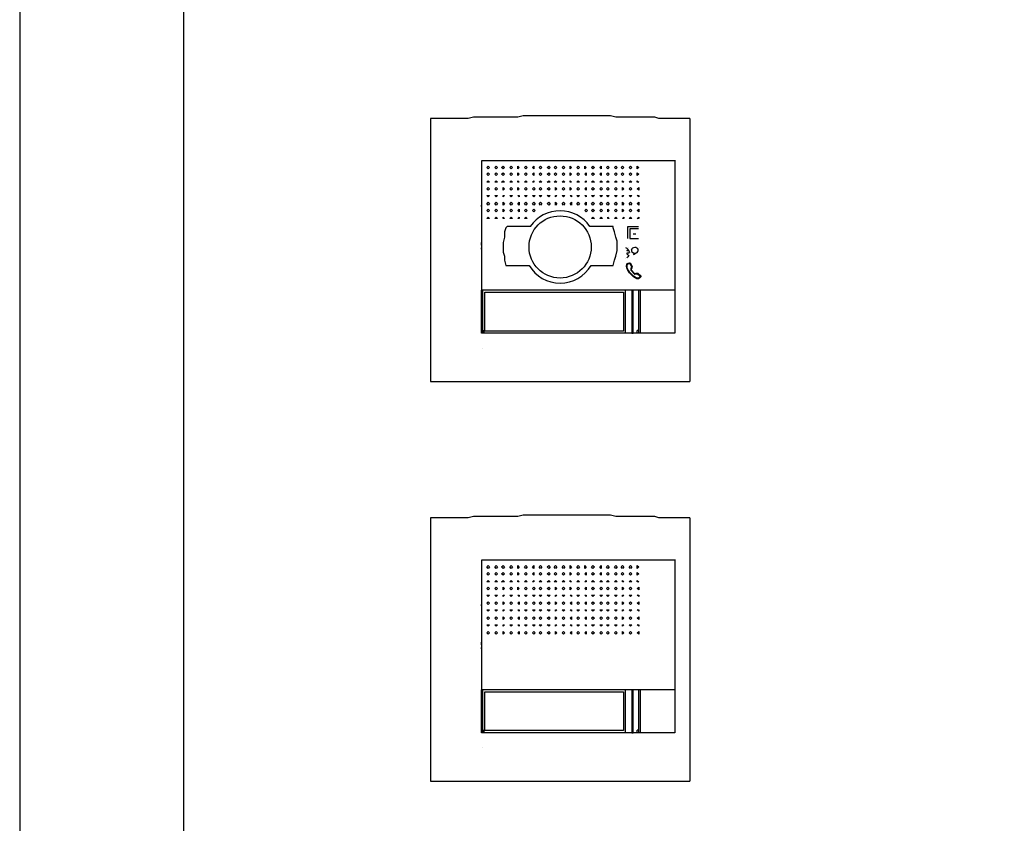
# Model space of a CAD drawing. Units: millimetres. Extents: x 345 to 17434, y 98 to 19553.
# Drawn here: x 356 to 357, y 127 to 127 of the extents above; entities that cross this region are included whole.
import ezdxf

# ---------------------------------------------------------------- set-up
doc = ezdxf.new("R2010")
doc.units = ezdxf.units.MM
doc.layers.add('BT-2 hilos', color=152, linetype='Continuous')
doc.layers.add('BT-Gabinetes', color=5, linetype='Continuous')

# ---------------------------------------------------------------- blocks, each defined once
blk = doc.blocks.new('Frente de calle Video Casa')
at = {"layer": 'BT-2 hilos', "linetype": 'Continuous'}
blk.add_hatch(color=256, dxfattribs=at).paths.add_polyline_path([(0.33, 0.0792), (0.3322, 0.0792), (0.3322, 0.1496), (0.33, 0.1496)])
for points in [[(0.4246, 0.4312), (0.4224, 0.4312), (0.418, 0.4312), (0.4114, 0.4312), (0.4026, 0.4312), (0.3916, 0.4312), (0.3872, 0.4312), (0.3806, 0.4312), (0.374, 0.4312), (0.3674, 0.4334), (0.3586, 0.4334), (0.352, 0.4334), (0.3432, 0.4334), (0.3366, 0.4334), (0.3278, 0.4334), (0.3212, 0.4334), (0.3124, 0.4334), (0.3036, 0.4334), (0.2948, 0.4356), (0.286, 0.4356), (0.2794, 0.4356), (0.2706, 0.4356), (0.2618, 0.4356), (0.2552, 0.4356), (0.2464, 0.4356), (0.2398, 0.4356), (0.231, 0.4356), (0.2244, 0.4356), (0.2178, 0.4356), (0.2112, 0.4356), (0.2046, 0.4356), (0.1958, 0.4356), (0.187, 0.4356), (0.1804, 0.4356), (0.1716, 0.4356), (0.1628, 0.4356), (0.1518, 0.4356), (0.143, 0.4334), (0.1342, 0.4334), (0.1254, 0.4334), (0.1144, 0.4334), (0.1056, 0.4334), (0.0968, 0.4334), (0.088, 0.4334), (0.0792, 0.4334), (0.0704, 0.4334), (0.0616, 0.4312), (0.0528, 0.4312), (0.0462, 0.4312), (0.0374, 0.4312), (0.0308, 0.4312), (0.0242, 0.4312), (0.0198, 0.4312), (0.0154, 0.4312), (0.0066, 0.4312), (0, 0.4312), (0, 0.4312)], [(0, 0.4312), (0, 0)], [(0.4246, 0.4312), (0.4246, 0)], [(0.0836, 0.3619), (0.0836, 0.1507)], [(0.4004, 0.3619), (0.0836, 0.3619)], [(0.0836, 0.3608), (0.0836, 0.0792)], [(0.4004, 0.363), (0.4004, 0.0792)], [(0.4004, 0.3619), (0.4004, 0.1507)], [(0.0968, 0.3509), (0.0946, 0.3487), (0.0924, 0.3509), (0.0946, 0.3531), (0.0968, 0.3509)], [(0.0968, 0.3399), (0.0946, 0.3377), (0.0924, 0.3399), (0.0946, 0.3421), (0.0968, 0.3399)], [(0.11, 0.3509), (0.1078, 0.3487), (0.1056, 0.3509), (0.1078, 0.3531), (0.11, 0.3509)], [(0.11, 0.3399), (0.1078, 0.3377), (0.1056, 0.3399), (0.1078, 0.3421), (0.11, 0.3399)], [(0.121, 0.3509), (0.1188, 0.3487), (0.1166, 0.3509), (0.1188, 0.3531), (0.121, 0.3509)], [(0.121, 0.3399), (0.1188, 0.3377), (0.1166, 0.3399), (0.1188, 0.3421), (0.121, 0.3399)], [(0.1342, 0.3509), (0.132, 0.3487), (0.1298, 0.3509), (0.132, 0.3531), (0.1342, 0.3509)], [(0.1342, 0.3399), (0.132, 0.3377), (0.1298, 0.3399), (0.132, 0.3421), (0.1342, 0.3399)], [(0.1452, 0.3509), (0.143, 0.3487), (0.143, 0.3509), (0.143, 0.3531), (0.1452, 0.3509)], [(0.1452, 0.3399), (0.143, 0.3377), (0.143, 0.3399), (0.143, 0.3421), (0.1452, 0.3399)], [(0.1584, 0.3509), (0.1562, 0.3487), (0.154, 0.3509), (0.1562, 0.3531), (0.1584, 0.3509)], [(0.1584, 0.3399), (0.1562, 0.3377), (0.154, 0.3399), (0.1562, 0.3421), (0.1584, 0.3399)], [(0.1694, 0.3509), (0.1694, 0.3487), (0.1672, 0.3509), (0.1694, 0.3531), (0.1694, 0.3509)], [(0.1694, 0.3399), (0.1694, 0.3377), (0.1672, 0.3399), (0.1694, 0.3421), (0.1694, 0.3399)], [(0.1826, 0.3509), (0.1804, 0.3487), (0.1782, 0.3509), (0.1804, 0.3531), (0.1826, 0.3509)], [(0.1826, 0.3399), (0.1804, 0.3377), (0.1782, 0.3399), (0.1804, 0.3421), (0.1826, 0.3399)], [(0.1958, 0.3509), (0.1936, 0.3487), (0.1914, 0.3509), (0.1936, 0.3531), (0.1958, 0.3509)], [(0.1958, 0.3399), (0.1936, 0.3377), (0.1914, 0.3399), (0.1936, 0.3421), (0.1958, 0.3399)], [(0.2068, 0.3509), (0.2046, 0.3487), (0.2024, 0.3509), (0.2046, 0.3531), (0.2068, 0.3509)], [(0.2068, 0.3399), (0.2046, 0.3377), (0.2024, 0.3399), (0.2046, 0.3421), (0.2068, 0.3399)], [(0.22, 0.3509), (0.2178, 0.3487), (0.2156, 0.3509), (0.2178, 0.3531), (0.22, 0.3509)], [(0.22, 0.3399), (0.2178, 0.3377), (0.2156, 0.3399), (0.2178, 0.3421), (0.22, 0.3399)], [(0.231, 0.3509), (0.2288, 0.3487), (0.2288, 0.3509), (0.2288, 0.3531), (0.231, 0.3509)], [(0.231, 0.3399), (0.2288, 0.3377), (0.2288, 0.3399), (0.2288, 0.3421), (0.231, 0.3399)], [(0.2442, 0.3509), (0.242, 0.3487), (0.2398, 0.3509), (0.242, 0.3531), (0.2442, 0.3509)], [(0.2442, 0.3399), (0.242, 0.3377), (0.2398, 0.3399), (0.242, 0.3421), (0.2442, 0.3399)], [(0.2552, 0.3509), (0.253, 0.3487), (0.253, 0.3509), (0.253, 0.3531), (0.2552, 0.3509)], [(0.2552, 0.3399), (0.2552, 0.3377), (0.253, 0.3399), (0.2552, 0.3421), (0.2552, 0.3399)], [(0.2684, 0.3509), (0.2662, 0.3487), (0.264, 0.3509), (0.2662, 0.3531), (0.2684, 0.3509)], [(0.2684, 0.3399), (0.2662, 0.3377), (0.264, 0.3399), (0.2662, 0.3421), (0.2684, 0.3399)], [(0.2794, 0.3509), (0.2794, 0.3487), (0.2772, 0.3509), (0.2794, 0.3531), (0.2794, 0.3509)], [(0.2794, 0.3399), (0.2794, 0.3377), (0.2772, 0.3399), (0.2794, 0.3421), (0.2794, 0.3399)], [(0.2926, 0.3509), (0.2904, 0.3487), (0.2882, 0.3509), (0.2904, 0.3531), (0.2926, 0.3509)], [(0.2926, 0.3399), (0.2904, 0.3377), (0.2882, 0.3399), (0.2904, 0.3421), (0.2926, 0.3399)], [(0.3058, 0.3509), (0.3036, 0.3487), (0.3014, 0.3509), (0.3036, 0.3531), (0.3058, 0.3509)], [(0.3058, 0.3399), (0.3036, 0.3377), (0.3014, 0.3399), (0.3036, 0.3421), (0.3058, 0.3399)], [(0.3168, 0.3509), (0.3146, 0.3487), (0.3124, 0.3509), (0.3146, 0.3531), (0.3168, 0.3509)], [(0.3168, 0.3399), (0.3146, 0.3377), (0.3124, 0.3399), (0.3146, 0.3421), (0.3168, 0.3399)], [(0.33, 0.3509), (0.3278, 0.3487), (0.3256, 0.3509), (0.3278, 0.3531), (0.33, 0.3509)], [(0.33, 0.3399), (0.3278, 0.3377), (0.3256, 0.3399), (0.3278, 0.3421), (0.33, 0.3399)], [(0.341, 0.3509), (0.3388, 0.3487), (0.3388, 0.3509), (0.3388, 0.3531), (0.341, 0.3509)], [(0.341, 0.3399), (0.3388, 0.3377), (0.3388, 0.3399), (0.3388, 0.3421), (0.341, 0.3399)], [(0.0968, 0.3267), (0.0946, 0.3267), (0.0924, 0.3267), (0.0946, 0.3289), (0.0968, 0.3267)], [(0.11, 0.3267), (0.1078, 0.3267), (0.1056, 0.3267), (0.1078, 0.3289), (0.11, 0.3267)], [(0.121, 0.3267), (0.1188, 0.3267), (0.1166, 0.3267), (0.1188, 0.3289), (0.121, 0.3267)], [(0.1342, 0.3267), (0.132, 0.3267), (0.1298, 0.3267), (0.132, 0.3289), (0.1342, 0.3267)], [(0.1452, 0.3267), (0.143, 0.3267), (0.143, 0.3267), (0.143, 0.3289), (0.1452, 0.3267)], [(0.1584, 0.3267), (0.1562, 0.3267), (0.154, 0.3267), (0.1562, 0.3289), (0.1584, 0.3267)], [(0.1694, 0.3267), (0.1694, 0.3267), (0.1672, 0.3267), (0.1694, 0.3289), (0.1694, 0.3267)], [(0.1826, 0.3267), (0.1804, 0.3267), (0.1782, 0.3267), (0.1804, 0.3289), (0.1826, 0.3267)], [(0.1958, 0.3267), (0.1936, 0.3267), (0.1914, 0.3267), (0.1936, 0.3289), (0.1958, 0.3267)], [(0.2068, 0.3267), (0.2046, 0.3267), (0.2024, 0.3267), (0.2046, 0.3289), (0.2068, 0.3267)], [(0.22, 0.3267), (0.2178, 0.3267), (0.2156, 0.3267), (0.2178, 0.3289), (0.22, 0.3267)], [(0.231, 0.3267), (0.2288, 0.3267), (0.2288, 0.3267), (0.2288, 0.3289), (0.231, 0.3267)], [(0.2442, 0.3267), (0.242, 0.3267), (0.2398, 0.3267), (0.242, 0.3289), (0.2442, 0.3267)], [(0.2552, 0.3267), (0.2552, 0.3267), (0.253, 0.3267), (0.2552, 0.3289), (0.2552, 0.3267)], [(0.2684, 0.3267), (0.2662, 0.3267), (0.264, 0.3267), (0.2662, 0.3289), (0.2684, 0.3267)], [(0.2816, 0.3267), (0.2794, 0.3267), (0.2772, 0.3267), (0.2794, 0.3289), (0.2816, 0.3267)], [(0.2926, 0.3267), (0.2904, 0.3267), (0.2882, 0.3267), (0.2904, 0.3289), (0.2926, 0.3267)], [(0.3058, 0.3267), (0.3036, 0.3267), (0.3014, 0.3267), (0.3036, 0.3289), (0.3058, 0.3267)], [(0.3168, 0.3267), (0.3146, 0.3267), (0.3146, 0.3267), (0.3146, 0.3289), (0.3168, 0.3267)], [(0.33, 0.3267), (0.3278, 0.3267), (0.3256, 0.3267), (0.3278, 0.3289), (0.33, 0.3267)], [(0.341, 0.3267), (0.3388, 0.3267), (0.3388, 0.3267), (0.3388, 0.3289), (0.341, 0.3267)], [(0.0968, 0.3157), (0.0946, 0.3135), (0.0924, 0.3157), (0.0946, 0.3179), (0.0968, 0.3157)], [(0.11, 0.3157), (0.1078, 0.3135), (0.1056, 0.3157), (0.1078, 0.3179), (0.11, 0.3157)], [(0.121, 0.3157), (0.1188, 0.3135), (0.1188, 0.3157), (0.1188, 0.3179), (0.121, 0.3157)], [(0.1342, 0.3157), (0.132, 0.3135), (0.1298, 0.3157), (0.132, 0.3179), (0.1342, 0.3157)], [(0.1452, 0.3157), (0.143, 0.3135), (0.143, 0.3157), (0.143, 0.3179), (0.1452, 0.3157)], [(0.1584, 0.3157), (0.1562, 0.3135), (0.154, 0.3157), (0.1562, 0.3179), (0.1584, 0.3157)], [(0.1716, 0.3157), (0.1694, 0.3135), (0.1672, 0.3157), (0.1694, 0.3179), (0.1716, 0.3157)], [(0.1826, 0.3157), (0.1804, 0.3135), (0.1782, 0.3157), (0.1804, 0.3179), (0.1826, 0.3157)], [(0.1958, 0.3157), (0.1936, 0.3135), (0.1914, 0.3157), (0.1936, 0.3179), (0.1958, 0.3157)], [(0.2068, 0.3157), (0.2046, 0.3135), (0.2046, 0.3157), (0.2046, 0.3179), (0.2068, 0.3157)], [(0.22, 0.3157), (0.2178, 0.3135), (0.2156, 0.3157), (0.2178, 0.3179), (0.22, 0.3157)], [(0.231, 0.3157), (0.2288, 0.3135), (0.2288, 0.3157), (0.2288, 0.3179), (0.231, 0.3157)], [(0.2442, 0.3157), (0.242, 0.3135), (0.2398, 0.3157), (0.242, 0.3179), (0.2442, 0.3157)], [(0.2552, 0.3157), (0.2552, 0.3135), (0.253, 0.3157), (0.2552, 0.3179), (0.2552, 0.3157)], [(0.2684, 0.3157), (0.2662, 0.3135), (0.264, 0.3157), (0.2662, 0.3179), (0.2684, 0.3157)], [(0.2816, 0.3157), (0.2794, 0.3135), (0.2772, 0.3157), (0.2794, 0.3179), (0.2816, 0.3157)], [(0.2926, 0.3157), (0.2904, 0.3135), (0.2882, 0.3157), (0.2904, 0.3179), (0.2926, 0.3157)], [(0.3058, 0.3157), (0.3036, 0.3135), (0.3014, 0.3157), (0.3036, 0.3179), (0.3058, 0.3157)], [(0.3168, 0.3157), (0.3146, 0.3135), (0.3146, 0.3157), (0.3146, 0.3179), (0.3168, 0.3157)], [(0.33, 0.3157), (0.3278, 0.3135), (0.3256, 0.3157), (0.3278, 0.3179), (0.33, 0.3157)], [(0.341, 0.3157), (0.341, 0.3135), (0.3388, 0.3157), (0.341, 0.3179), (0.341, 0.3157)], [(0.0968, 0.3047), (0.0946, 0.3025), (0.0924, 0.3047), (0.0946, 0.3047), (0.0968, 0.3047)], [(0.0968, 0.2915), (0.0946, 0.2893), (0.0924, 0.2915), (0.0946, 0.2937), (0.0968, 0.2915)], [(0.11, 0.3047), (0.1078, 0.3025), (0.1056, 0.3047), (0.1078, 0.3047), (0.11, 0.3047)], [(0.11, 0.2915), (0.1078, 0.2893), (0.1056, 0.2915), (0.1078, 0.2937), (0.11, 0.2915)], [(0.121, 0.3047), (0.1188, 0.3025), (0.1188, 0.3047), (0.1188, 0.3047), (0.121, 0.3047)], [(0.121, 0.2915), (0.1188, 0.2893), (0.1188, 0.2915), (0.1188, 0.2937), (0.121, 0.2915)], [(0.1342, 0.3047), (0.132, 0.3025), (0.1298, 0.3047), (0.132, 0.3047), (0.1342, 0.3047)], [(0.1342, 0.2915), (0.132, 0.2893), (0.1298, 0.2915), (0.132, 0.2937), (0.1342, 0.2915)], [(0.1452, 0.3047), (0.1452, 0.3025), (0.143, 0.3047), (0.1452, 0.3047), (0.1452, 0.3047)], [(0.1452, 0.2915), (0.1452, 0.2893), (0.143, 0.2915), (0.1452, 0.2937), (0.1452, 0.2915)], [(0.1584, 0.3047), (0.1562, 0.3025), (0.154, 0.3047), (0.1562, 0.3047), (0.1584, 0.3047)], [(0.1584, 0.2915), (0.1562, 0.2893), (0.154, 0.2915), (0.1562, 0.2937), (0.1584, 0.2915)], [(0.1716, 0.3047), (0.1694, 0.3025), (0.1672, 0.3047), (0.1694, 0.3047), (0.1716, 0.3047)], [(0.1716, 0.2915), (0.1694, 0.2893), (0.1672, 0.2915), (0.1694, 0.2937), (0.1716, 0.2915)], [(0.1826, 0.3047), (0.1804, 0.3025), (0.1782, 0.3047), (0.1804, 0.3047), (0.1826, 0.3047)], [(0.1826, 0.2915), (0.1804, 0.2893), (0.1782, 0.2915), (0.1804, 0.2937), (0.1826, 0.2915)], [(0.1958, 0.3047), (0.1936, 0.3025), (0.1914, 0.3047), (0.1936, 0.3047), (0.1958, 0.3047)], [(0.1958, 0.2915), (0.1936, 0.2893), (0.1914, 0.2915), (0.1936, 0.2937), (0.1958, 0.2915)], [(0.2068, 0.3047), (0.2046, 0.3025), (0.2046, 0.3047), (0.2046, 0.3047), (0.2068, 0.3047)], [(0.2068, 0.2915), (0.2046, 0.2893), (0.2046, 0.2915), (0.2046, 0.2937), (0.2068, 0.2915)], [(0.22, 0.3047), (0.2178, 0.3025), (0.2156, 0.3047), (0.2178, 0.3047), (0.22, 0.3047)], [(0.22, 0.2915), (0.2178, 0.2893), (0.2156, 0.2915), (0.2178, 0.2937), (0.22, 0.2915)], [(0.231, 0.3047), (0.231, 0.3025), (0.2288, 0.3047), (0.231, 0.3047), (0.231, 0.3047)], [(0.231, 0.2915), (0.231, 0.2893), (0.2288, 0.2915), (0.231, 0.2937), (0.231, 0.2915)], [(0.2442, 0.3047), (0.242, 0.3025), (0.2398, 0.3047), (0.242, 0.3047), (0.2442, 0.3047)], [(0.2442, 0.2915), (0.242, 0.2893), (0.2398, 0.2915), (0.242, 0.2937), (0.2442, 0.2915)], [(0.2552, 0.3047), (0.2552, 0.3025), (0.253, 0.3047), (0.2552, 0.3047), (0.2552, 0.3047)], [(0.2552, 0.2915), (0.2552, 0.2893), (0.253, 0.2915), (0.2552, 0.2937), (0.2552, 0.2915)], [(0.2684, 0.3047), (0.2662, 0.3025), (0.264, 0.3047), (0.2662, 0.3047), (0.2684, 0.3047)], [(0.2684, 0.2915), (0.2662, 0.2893), (0.264, 0.2915), (0.2662, 0.2937), (0.2684, 0.2915)], [(0.2816, 0.3047), (0.2794, 0.3025), (0.2772, 0.3047), (0.2794, 0.3047), (0.2816, 0.3047)], [(0.2816, 0.2915), (0.2794, 0.2893), (0.2772, 0.2915), (0.2794, 0.2937), (0.2816, 0.2915)], [(0.2926, 0.3047), (0.2904, 0.3025), (0.2882, 0.3047), (0.2904, 0.3047), (0.2926, 0.3047)], [(0.2926, 0.2915), (0.2904, 0.2893), (0.2882, 0.2915), (0.2904, 0.2937), (0.2926, 0.2915)], [(0.3058, 0.3047), (0.3036, 0.3025), (0.3014, 0.3047), (0.3036, 0.3047), (0.3058, 0.3047)], [(0.3058, 0.2915), (0.3036, 0.2893), (0.3014, 0.2915), (0.3036, 0.2937), (0.3058, 0.2915)], [(0.3168, 0.3047), (0.3146, 0.3025), (0.3146, 0.3047), (0.3146, 0.3047), (0.3168, 0.3047)], [(0.3168, 0.2915), (0.3146, 0.2893), (0.3146, 0.2915), (0.3146, 0.2937), (0.3168, 0.2915)], [(0.33, 0.3047), (0.3278, 0.3025), (0.3256, 0.3047), (0.3278, 0.3047), (0.33, 0.3047)], [(0.33, 0.2915), (0.3278, 0.2893), (0.3256, 0.2915), (0.3278, 0.2937), (0.33, 0.2915)], [(0.341, 0.3047), (0.341, 0.3025), (0.3388, 0.3047), (0.341, 0.3047), (0.341, 0.3047)], [(0.341, 0.2915), (0.341, 0.2893), (0.3388, 0.2915), (0.341, 0.2937), (0.341, 0.2915)], [(0.0836, 0.2871), (0.0836, 0.2893)], [(0.0968, 0.2805), (0.0946, 0.2783), (0.0924, 0.2805), (0.0946, 0.2827), (0.0968, 0.2805)], [(0.11, 0.2805), (0.1078, 0.2783), (0.1056, 0.2805), (0.1078, 0.2827), (0.11, 0.2805)], [(0.121, 0.2805), (0.1188, 0.2783), (0.1188, 0.2805), (0.1188, 0.2827), (0.121, 0.2805)], [(0.1342, 0.2805), (0.132, 0.2783), (0.1298, 0.2805), (0.132, 0.2827), (0.1342, 0.2805)], [(0.1452, 0.2805), (0.1452, 0.2783), (0.143, 0.2805), (0.1452, 0.2827), (0.1452, 0.2805)], [(0.1584, 0.2805), (0.1562, 0.2783), (0.154, 0.2805), (0.1562, 0.2827), (0.1584, 0.2805)], [(0.1716, 0.2805), (0.1694, 0.2783), (0.1672, 0.2805), (0.1694, 0.2827), (0.1716, 0.2805)], [(0.2574, 0.2805), (0.2552, 0.2783), (0.253, 0.2805), (0.2552, 0.2827), (0.2574, 0.2805)], [(0.2684, 0.2805), (0.2662, 0.2783), (0.264, 0.2805), (0.2662, 0.2827), (0.2684, 0.2805)], [(0.2816, 0.2805), (0.2794, 0.2783), (0.2772, 0.2805), (0.2794, 0.2827), (0.2816, 0.2805)], [(0.2926, 0.2805), (0.2904, 0.2783), (0.2904, 0.2805), (0.2904, 0.2827), (0.2926, 0.2805)], [(0.3058, 0.2805), (0.3036, 0.2783), (0.3014, 0.2805), (0.3036, 0.2827), (0.3058, 0.2805)], [(0.3168, 0.2805), (0.3146, 0.2783), (0.3146, 0.2805), (0.3146, 0.2827), (0.3168, 0.2805)], [(0.33, 0.2805), (0.3278, 0.2783), (0.3256, 0.2805), (0.3278, 0.2827), (0.33, 0.2805)], [(0.341, 0.2805), (0.341, 0.2783), (0.3388, 0.2805), (0.341, 0.2827), (0.341, 0.2805)], [(0.0968, 0.2673), (0.0946, 0.2673), (0.0924, 0.2673), (0.0946, 0.2695), (0.0968, 0.2673)], [(0.11, 0.2673), (0.1078, 0.2673), (0.1056, 0.2673), (0.1078, 0.2695), (0.11, 0.2673)], [(0.121, 0.2673), (0.1188, 0.2673), (0.1188, 0.2673), (0.1188, 0.2695), (0.121, 0.2673)], [(0.1342, 0.2673), (0.132, 0.2673), (0.1298, 0.2673), (0.132, 0.2695), (0.1342, 0.2673)], [(0.1452, 0.2673), (0.1452, 0.2673), (0.143, 0.2673), (0.1452, 0.2695), (0.1452, 0.2673)], [(0.1584, 0.2673), (0.1562, 0.2673), (0.154, 0.2673), (0.1562, 0.2695), (0.1584, 0.2673)], [(0.2684, 0.2673), (0.2662, 0.2673), (0.264, 0.2673), (0.2662, 0.2695), (0.2684, 0.2673)], [(0.2816, 0.2673), (0.2794, 0.2673), (0.2772, 0.2673), (0.2794, 0.2695), (0.2816, 0.2673)], [(0.2926, 0.2673), (0.2904, 0.2673), (0.2904, 0.2673), (0.2904, 0.2695), (0.2926, 0.2673)], [(0.3058, 0.2673), (0.3036, 0.2673), (0.3014, 0.2673), (0.3036, 0.2695), (0.3058, 0.2673)], [(0.3168, 0.2673), (0.3168, 0.2673), (0.3146, 0.2673), (0.3168, 0.2695), (0.3168, 0.2673)], [(0.33, 0.2673), (0.3278, 0.2673), (0.3256, 0.2673), (0.3278, 0.2695), (0.33, 0.2673)], [(0.341, 0.2673), (0.341, 0.2673), (0.3388, 0.2673), (0.341, 0.2695), (0.341, 0.2673)], [(0.1232, 0.2519), (0.121, 0.2453), (0.121, 0.2365), (0.1188, 0.2277), (0.1188, 0.2211), (0.1188, 0.2123), (0.121, 0.2057), (0.121, 0.1991), (0.1232, 0.1903)], [(0.1254, 0.2541), (0.1232, 0.2519)], [(0.1636, 0.2541), (0.1254, 0.2541)], [(0.2992, 0.2541), (0.261, 0.2541)], [(0.2992, 0.2519), (0.2992, 0.2541)], [(0.2992, 0.2519), (0.2992, 0.2519)], [(0.2992, 0.1903), (0.3014, 0.1991), (0.3036, 0.2057), (0.3058, 0.2145), (0.3058, 0.2211), (0.3058, 0.2299), (0.3036, 0.2365), (0.3014, 0.2453), (0.2992, 0.2519)], [(0.3406, 0.2538), (0.3227, 0.2538), (0.3227, 0.2345)], [(0.3406, 0.2501), (0.3263, 0.2501), (0.3263, 0.2346), (0.3406, 0.2346)], [(0.3318, 0.2423), (0.3362, 0.2423)], [(0.0836, 0.2233), (0.0836, 0.2277)], [(0.0836, 0.2167), (0.0836, 0.2189)], [(0.3249, 0.2189), (0.3249, 0.2189), (0.3249, 0.2189)], [(0.3249, 0.2145), (0.3249, 0.2145)], [(0.3249, 0.2145), (0.3249, 0.2145), (0.3249, 0.2145), (0.3249, 0.2145)], [(0.3249, 0.2145), (0.3249, 0.2145), (0.3249, 0.2145), (0.3249, 0.2145)], [(0.3249, 0.2145), (0.3249, 0.2145)], [(0.3249, 0.2145), (0.3249, 0.2145)], [(0.3249, 0.2145), (0.3249, 0.2145)], [(0.3278, 0.2167), (0.3278, 0.2167), (0.3278, 0.2167)], [(0.3278, 0.2167), (0.3278, 0.2167), (0.3278, 0.2167), (0.3278, 0.2167)], [(0.3278, 0.2167), (0.3278, 0.2167), (0.3278, 0.2167)], [(0.3323, 0.2081), (0.3367, 0.2108)], [(0.333, 0.2108), (0.3323, 0.2081)], [(0.3417, 0.2189), (0.3417, 0.2189), (0.3417, 0.2189)], [(0.319, 0.2013), (0.319, 0.2013)], [(0.1232, 0.1903), (0.1254, 0.1903)], [(0.1254, 0.1903), (0.1615, 0.1903)], [(0.1606, 0.1903), (0.1615, 0.1903)], [(0.2631, 0.1903), (0.2992, 0.1903)], [(0.2992, 0.1903), (0.2992, 0.1903)], [(0.0836, 0.0792), (0.0836, 0.0792), (0.0836, 0.0792), (0.0836, 0.1452), (0.0836, 0.1496), (0.0836, 0.1496), (0.0836, 0.1496)], [(0.4004, 0.1496), (0.0836, 0.1496)], [(0.341, 0.1496), (0.0858, 0.1496)], [(0.0858, 0.0792), (0.0858, 0.1496)], [(0.319, 0.1496), (0.319, 0.0792)], [(0.33, 0.0792), (0.3322, 0.0792), (0.3322, 0.1496), (0.33, 0.1496), (0.33, 0.0792)], [(0.341, 0.0792), (0.341, 0.1496)], [(0.3432, 0.1496), (0.3432, 0.0792)], [(0.4004, 0.1496), (0.4004, 0.0792)], [(0.0858, 0.1254), (0.0858, 0.1254)], [(0.341, 0.1254), (0.341, 0.1254)], [(0.0858, 0.1034), (0.0858, 0.1034)], [(0.0858, 0.1034), (0.0858, 0.1034)], [(0.341, 0.1034), (0.341, 0.1034)], [(0.341, 0.1034), (0.341, 0.1034)], [(0.0858, 0.0836), (0.0858, 0.0836)], [(0.0858, 0.0836), (0.088, 0.0836)], [(0.088, 0.0792), (0.088, 0.0792), (0.088, 0.0814), (0.088, 0.0836)], [(0.3388, 0.0792), (0.3388, 0.0792), (0.3388, 0.0814), (0.3388, 0.0836)], [(0.341, 0.0836), (0.3388, 0.0836)], [(0.341, 0.0836), (0.341, 0.0836)], [(0.4004, 0.0792), (0.0836, 0.0792)], [(0.341, 0.0792), (0.0858, 0.0792)], [(0.0858, 0.055), (0.0858, 0.055)], [(0, 0), (0.4246, 0)]]:
    blk.add_lwpolyline(points, dxfattribs=at)
for points in [[(0.3195, 0.2197, -0.26454), (0.3258, 0.2115), (0.3248, 0.2115), (0.3248, 0.2105), (0.3217, 0.2105, 0.534021), (0.325, 0.2073, -0.241012), (0.3214, 0.2028, 1.035831)], [(0.3214, 0.1919, -0.434386), (0.3274, 0.1938), (0.3301, 0.1885, -0.286411), (0.3288, 0.1845), (0.3288, 0.1832), (0.3341, 0.1772), (0.3351, 0.1772), (0.3368, 0.1779), (0.3394, 0.1779), (0.3448, 0.1732, -0.261145), (0.3408, 0.1685, -0.048452), (0.3379, 0.1685, -0.193707), (0.3214, 0.1865, -0.048371), (0.3214, 0.1919, 3.036617)], [(0.3224, 0.1916, -0.393648), (0.3267, 0.1933), (0.3293, 0.1882, -0.144189), (0.328, 0.1849), (0.3281, 0.1823), (0.334, 0.1761), (0.3347, 0.176), (0.3367, 0.1765), (0.3392, 0.1768), (0.343, 0.1731, -0.347687), (0.3401, 0.1696, -0.169396), (0.3377, 0.1698, -0.181492), (0.3223, 0.1864, -0.117464), (0.3224, 0.1916, 3.036617)]]:
    blk.add_lwpolyline(points, format="xyb", dxfattribs=at)
blk.add_lwpolyline([(0.0888, 0.1464), (0.316, 0.1464), (0.316, 0.0828), (0.0888, 0.0828)], close=True, dxfattribs=at)
for centre, radius in [((0.2123, 0.2206), 0.0509), ((0.3224, 0.2148), 0.000721)]:
    blk.add_circle(centre, radius, dxfattribs=at)
for start, end in [(34.5177, 145.4823), (210.7817, 329.2183)]:
    blk.add_arc((0.2123, 0.2206), 0.0592, start, end, dxfattribs=at)
blk.add_ellipse((0.3347, 0.2151), major_axis=(-0.00565, 0), ratio=0.809199, start_param=1.931798, end_param=7.53868, dxfattribs=at)
blk = doc.blocks.new('Frente de calle audio casa')
at = {"layer": 'BT-2 hilos', "linetype": 'Continuous'}
blk.add_hatch(color=256, dxfattribs=at).paths.add_polyline_path([(0.33, 0.0792), (0.3322, 0.0792), (0.3322, 0.1496), (0.33, 0.1496)])
for points in [[(0.4246, 0.4312), (0.4224, 0.4312), (0.418, 0.4312), (0.4114, 0.4312), (0.4026, 0.4312), (0.3916, 0.4312), (0.3872, 0.4312), (0.3806, 0.4312), (0.374, 0.4312), (0.3674, 0.4334), (0.3586, 0.4334), (0.352, 0.4334), (0.3432, 0.4334), (0.3366, 0.4334), (0.3278, 0.4334), (0.3212, 0.4334), (0.3124, 0.4334), (0.3036, 0.4334), (0.2948, 0.4356), (0.286, 0.4356), (0.2794, 0.4356), (0.2706, 0.4356), (0.2618, 0.4356), (0.2552, 0.4356), (0.2464, 0.4356), (0.2398, 0.4356), (0.231, 0.4356), (0.2244, 0.4356), (0.2178, 0.4356), (0.2112, 0.4356), (0.2046, 0.4356), (0.1958, 0.4356), (0.187, 0.4356), (0.1804, 0.4356), (0.1716, 0.4356), (0.1628, 0.4356), (0.1518, 0.4356), (0.143, 0.4334), (0.1342, 0.4334), (0.1254, 0.4334), (0.1144, 0.4334), (0.1056, 0.4334), (0.0968, 0.4334), (0.088, 0.4334), (0.0792, 0.4334), (0.0704, 0.4334), (0.0616, 0.4312), (0.0528, 0.4312), (0.0462, 0.4312), (0.0374, 0.4312), (0.0308, 0.4312), (0.0242, 0.4312), (0.0198, 0.4312), (0.0154, 0.4312), (0.0066, 0.4312), (0, 0.4312), (0, 0.4312)], [(0, 0.4312), (0, 0)], [(0.4246, 0.4312), (0.4246, 0)], [(0.0836, 0.3619), (0.0836, 0.1507)], [(0.4004, 0.3619), (0.0836, 0.3619)], [(0.0836, 0.3608), (0.0836, 0.0792)], [(0.4004, 0.363), (0.4004, 0.0792)], [(0.4004, 0.3619), (0.4004, 0.1507)], [(0.0968, 0.3509), (0.0946, 0.3487), (0.0924, 0.3509), (0.0946, 0.3531), (0.0968, 0.3509)], [(0.0968, 0.3399), (0.0946, 0.3377), (0.0924, 0.3399), (0.0946, 0.3421), (0.0968, 0.3399)], [(0.11, 0.3509), (0.1078, 0.3487), (0.1056, 0.3509), (0.1078, 0.3531), (0.11, 0.3509)], [(0.11, 0.3399), (0.1078, 0.3377), (0.1056, 0.3399), (0.1078, 0.3421), (0.11, 0.3399)], [(0.121, 0.3509), (0.1188, 0.3487), (0.1166, 0.3509), (0.1188, 0.3531), (0.121, 0.3509)], [(0.121, 0.3399), (0.1188, 0.3377), (0.1166, 0.3399), (0.1188, 0.3421), (0.121, 0.3399)], [(0.1342, 0.3509), (0.132, 0.3487), (0.1298, 0.3509), (0.132, 0.3531), (0.1342, 0.3509)], [(0.1342, 0.3399), (0.132, 0.3377), (0.1298, 0.3399), (0.132, 0.3421), (0.1342, 0.3399)], [(0.1452, 0.3509), (0.143, 0.3487), (0.143, 0.3509), (0.143, 0.3531), (0.1452, 0.3509)], [(0.1452, 0.3399), (0.143, 0.3377), (0.143, 0.3399), (0.143, 0.3421), (0.1452, 0.3399)], [(0.1584, 0.3509), (0.1562, 0.3487), (0.154, 0.3509), (0.1562, 0.3531), (0.1584, 0.3509)], [(0.1584, 0.3399), (0.1562, 0.3377), (0.154, 0.3399), (0.1562, 0.3421), (0.1584, 0.3399)], [(0.1694, 0.3509), (0.1694, 0.3487), (0.1672, 0.3509), (0.1694, 0.3531), (0.1694, 0.3509)], [(0.1694, 0.3399), (0.1694, 0.3377), (0.1672, 0.3399), (0.1694, 0.3421), (0.1694, 0.3399)], [(0.1826, 0.3509), (0.1804, 0.3487), (0.1782, 0.3509), (0.1804, 0.3531), (0.1826, 0.3509)], [(0.1826, 0.3399), (0.1804, 0.3377), (0.1782, 0.3399), (0.1804, 0.3421), (0.1826, 0.3399)], [(0.1958, 0.3509), (0.1936, 0.3487), (0.1914, 0.3509), (0.1936, 0.3531), (0.1958, 0.3509)], [(0.1958, 0.3399), (0.1936, 0.3377), (0.1914, 0.3399), (0.1936, 0.3421), (0.1958, 0.3399)], [(0.2068, 0.3509), (0.2046, 0.3487), (0.2024, 0.3509), (0.2046, 0.3531), (0.2068, 0.3509)], [(0.2068, 0.3399), (0.2046, 0.3377), (0.2024, 0.3399), (0.2046, 0.3421), (0.2068, 0.3399)], [(0.22, 0.3509), (0.2178, 0.3487), (0.2156, 0.3509), (0.2178, 0.3531), (0.22, 0.3509)], [(0.22, 0.3399), (0.2178, 0.3377), (0.2156, 0.3399), (0.2178, 0.3421), (0.22, 0.3399)], [(0.231, 0.3509), (0.2288, 0.3487), (0.2288, 0.3509), (0.2288, 0.3531), (0.231, 0.3509)], [(0.231, 0.3399), (0.2288, 0.3377), (0.2288, 0.3399), (0.2288, 0.3421), (0.231, 0.3399)], [(0.2442, 0.3509), (0.242, 0.3487), (0.2398, 0.3509), (0.242, 0.3531), (0.2442, 0.3509)], [(0.2442, 0.3399), (0.242, 0.3377), (0.2398, 0.3399), (0.242, 0.3421), (0.2442, 0.3399)], [(0.2552, 0.3509), (0.253, 0.3487), (0.253, 0.3509), (0.253, 0.3531), (0.2552, 0.3509)], [(0.2552, 0.3399), (0.2552, 0.3377), (0.253, 0.3399), (0.2552, 0.3421), (0.2552, 0.3399)], [(0.2684, 0.3509), (0.2662, 0.3487), (0.264, 0.3509), (0.2662, 0.3531), (0.2684, 0.3509)], [(0.2684, 0.3399), (0.2662, 0.3377), (0.264, 0.3399), (0.2662, 0.3421), (0.2684, 0.3399)], [(0.2794, 0.3509), (0.2794, 0.3487), (0.2772, 0.3509), (0.2794, 0.3531), (0.2794, 0.3509)], [(0.2794, 0.3399), (0.2794, 0.3377), (0.2772, 0.3399), (0.2794, 0.3421), (0.2794, 0.3399)], [(0.2926, 0.3509), (0.2904, 0.3487), (0.2882, 0.3509), (0.2904, 0.3531), (0.2926, 0.3509)], [(0.2926, 0.3399), (0.2904, 0.3377), (0.2882, 0.3399), (0.2904, 0.3421), (0.2926, 0.3399)], [(0.3058, 0.3509), (0.3036, 0.3487), (0.3014, 0.3509), (0.3036, 0.3531), (0.3058, 0.3509)], [(0.3058, 0.3399), (0.3036, 0.3377), (0.3014, 0.3399), (0.3036, 0.3421), (0.3058, 0.3399)], [(0.3168, 0.3509), (0.3146, 0.3487), (0.3124, 0.3509), (0.3146, 0.3531), (0.3168, 0.3509)], [(0.3168, 0.3399), (0.3146, 0.3377), (0.3124, 0.3399), (0.3146, 0.3421), (0.3168, 0.3399)], [(0.33, 0.3509), (0.3278, 0.3487), (0.3256, 0.3509), (0.3278, 0.3531), (0.33, 0.3509)], [(0.33, 0.3399), (0.3278, 0.3377), (0.3256, 0.3399), (0.3278, 0.3421), (0.33, 0.3399)], [(0.341, 0.3509), (0.3388, 0.3487), (0.3388, 0.3509), (0.3388, 0.3531), (0.341, 0.3509)], [(0.341, 0.3399), (0.3388, 0.3377), (0.3388, 0.3399), (0.3388, 0.3421), (0.341, 0.3399)], [(0.0968, 0.3267), (0.0946, 0.3267), (0.0924, 0.3267), (0.0946, 0.3289), (0.0968, 0.3267)], [(0.11, 0.3267), (0.1078, 0.3267), (0.1056, 0.3267), (0.1078, 0.3289), (0.11, 0.3267)], [(0.121, 0.3267), (0.1188, 0.3267), (0.1166, 0.3267), (0.1188, 0.3289), (0.121, 0.3267)], [(0.1342, 0.3267), (0.132, 0.3267), (0.1298, 0.3267), (0.132, 0.3289), (0.1342, 0.3267)], [(0.1452, 0.3267), (0.143, 0.3267), (0.143, 0.3267), (0.143, 0.3289), (0.1452, 0.3267)], [(0.1584, 0.3267), (0.1562, 0.3267), (0.154, 0.3267), (0.1562, 0.3289), (0.1584, 0.3267)], [(0.1694, 0.3267), (0.1694, 0.3267), (0.1672, 0.3267), (0.1694, 0.3289), (0.1694, 0.3267)], [(0.1826, 0.3267), (0.1804, 0.3267), (0.1782, 0.3267), (0.1804, 0.3289), (0.1826, 0.3267)], [(0.1958, 0.3267), (0.1936, 0.3267), (0.1914, 0.3267), (0.1936, 0.3289), (0.1958, 0.3267)], [(0.2068, 0.3267), (0.2046, 0.3267), (0.2024, 0.3267), (0.2046, 0.3289), (0.2068, 0.3267)], [(0.22, 0.3267), (0.2178, 0.3267), (0.2156, 0.3267), (0.2178, 0.3289), (0.22, 0.3267)], [(0.231, 0.3267), (0.2288, 0.3267), (0.2288, 0.3267), (0.2288, 0.3289), (0.231, 0.3267)], [(0.2442, 0.3267), (0.242, 0.3267), (0.2398, 0.3267), (0.242, 0.3289), (0.2442, 0.3267)], [(0.2552, 0.3267), (0.2552, 0.3267), (0.253, 0.3267), (0.2552, 0.3289), (0.2552, 0.3267)], [(0.2684, 0.3267), (0.2662, 0.3267), (0.264, 0.3267), (0.2662, 0.3289), (0.2684, 0.3267)], [(0.2816, 0.3267), (0.2794, 0.3267), (0.2772, 0.3267), (0.2794, 0.3289), (0.2816, 0.3267)], [(0.2926, 0.3267), (0.2904, 0.3267), (0.2882, 0.3267), (0.2904, 0.3289), (0.2926, 0.3267)], [(0.3058, 0.3267), (0.3036, 0.3267), (0.3014, 0.3267), (0.3036, 0.3289), (0.3058, 0.3267)], [(0.3168, 0.3267), (0.3146, 0.3267), (0.3146, 0.3267), (0.3146, 0.3289), (0.3168, 0.3267)], [(0.33, 0.3267), (0.3278, 0.3267), (0.3256, 0.3267), (0.3278, 0.3289), (0.33, 0.3267)], [(0.341, 0.3267), (0.3388, 0.3267), (0.3388, 0.3267), (0.3388, 0.3289), (0.341, 0.3267)], [(0.0968, 0.3157), (0.0946, 0.3135), (0.0924, 0.3157), (0.0946, 0.3179), (0.0968, 0.3157)], [(0.11, 0.3157), (0.1078, 0.3135), (0.1056, 0.3157), (0.1078, 0.3179), (0.11, 0.3157)], [(0.121, 0.3157), (0.1188, 0.3135), (0.1188, 0.3157), (0.1188, 0.3179), (0.121, 0.3157)], [(0.1342, 0.3157), (0.132, 0.3135), (0.1298, 0.3157), (0.132, 0.3179), (0.1342, 0.3157)], [(0.1452, 0.3157), (0.143, 0.3135), (0.143, 0.3157), (0.143, 0.3179), (0.1452, 0.3157)], [(0.1584, 0.3157), (0.1562, 0.3135), (0.154, 0.3157), (0.1562, 0.3179), (0.1584, 0.3157)], [(0.1716, 0.3157), (0.1694, 0.3135), (0.1672, 0.3157), (0.1694, 0.3179), (0.1716, 0.3157)], [(0.1826, 0.3157), (0.1804, 0.3135), (0.1782, 0.3157), (0.1804, 0.3179), (0.1826, 0.3157)], [(0.1958, 0.3157), (0.1936, 0.3135), (0.1914, 0.3157), (0.1936, 0.3179), (0.1958, 0.3157)], [(0.2068, 0.3157), (0.2046, 0.3135), (0.2046, 0.3157), (0.2046, 0.3179), (0.2068, 0.3157)], [(0.22, 0.3157), (0.2178, 0.3135), (0.2156, 0.3157), (0.2178, 0.3179), (0.22, 0.3157)], [(0.231, 0.3157), (0.2288, 0.3135), (0.2288, 0.3157), (0.2288, 0.3179), (0.231, 0.3157)], [(0.2442, 0.3157), (0.242, 0.3135), (0.2398, 0.3157), (0.242, 0.3179), (0.2442, 0.3157)], [(0.2552, 0.3157), (0.2552, 0.3135), (0.253, 0.3157), (0.2552, 0.3179), (0.2552, 0.3157)], [(0.2684, 0.3157), (0.2662, 0.3135), (0.264, 0.3157), (0.2662, 0.3179), (0.2684, 0.3157)], [(0.2816, 0.3157), (0.2794, 0.3135), (0.2772, 0.3157), (0.2794, 0.3179), (0.2816, 0.3157)], [(0.2926, 0.3157), (0.2904, 0.3135), (0.2882, 0.3157), (0.2904, 0.3179), (0.2926, 0.3157)], [(0.3058, 0.3157), (0.3036, 0.3135), (0.3014, 0.3157), (0.3036, 0.3179), (0.3058, 0.3157)], [(0.3168, 0.3157), (0.3146, 0.3135), (0.3146, 0.3157), (0.3146, 0.3179), (0.3168, 0.3157)], [(0.33, 0.3157), (0.3278, 0.3135), (0.3256, 0.3157), (0.3278, 0.3179), (0.33, 0.3157)], [(0.341, 0.3157), (0.341, 0.3135), (0.3388, 0.3157), (0.341, 0.3179), (0.341, 0.3157)], [(0.0968, 0.3047), (0.0946, 0.3025), (0.0924, 0.3047), (0.0946, 0.3047), (0.0968, 0.3047)], [(0.0968, 0.2915), (0.0946, 0.2893), (0.0924, 0.2915), (0.0946, 0.2937), (0.0968, 0.2915)], [(0.11, 0.3047), (0.1078, 0.3025), (0.1056, 0.3047), (0.1078, 0.3047), (0.11, 0.3047)], [(0.11, 0.2915), (0.1078, 0.2893), (0.1056, 0.2915), (0.1078, 0.2937), (0.11, 0.2915)], [(0.121, 0.3047), (0.1188, 0.3025), (0.1188, 0.3047), (0.1188, 0.3047), (0.121, 0.3047)], [(0.121, 0.2915), (0.1188, 0.2893), (0.1188, 0.2915), (0.1188, 0.2937), (0.121, 0.2915)], [(0.1342, 0.3047), (0.132, 0.3025), (0.1298, 0.3047), (0.132, 0.3047), (0.1342, 0.3047)], [(0.1342, 0.2915), (0.132, 0.2893), (0.1298, 0.2915), (0.132, 0.2937), (0.1342, 0.2915)], [(0.1452, 0.3047), (0.1452, 0.3025), (0.143, 0.3047), (0.1452, 0.3047), (0.1452, 0.3047)], [(0.1452, 0.2915), (0.1452, 0.2893), (0.143, 0.2915), (0.1452, 0.2937), (0.1452, 0.2915)], [(0.1584, 0.3047), (0.1562, 0.3025), (0.154, 0.3047), (0.1562, 0.3047), (0.1584, 0.3047)], [(0.1584, 0.2915), (0.1562, 0.2893), (0.154, 0.2915), (0.1562, 0.2937), (0.1584, 0.2915)], [(0.1716, 0.3047), (0.1694, 0.3025), (0.1672, 0.3047), (0.1694, 0.3047), (0.1716, 0.3047)], [(0.1716, 0.2915), (0.1694, 0.2893), (0.1672, 0.2915), (0.1694, 0.2937), (0.1716, 0.2915)], [(0.1826, 0.3047), (0.1804, 0.3025), (0.1782, 0.3047), (0.1804, 0.3047), (0.1826, 0.3047)], [(0.1826, 0.2915), (0.1804, 0.2893), (0.1782, 0.2915), (0.1804, 0.2937), (0.1826, 0.2915)], [(0.1958, 0.3047), (0.1936, 0.3025), (0.1914, 0.3047), (0.1936, 0.3047), (0.1958, 0.3047)], [(0.1958, 0.2915), (0.1936, 0.2893), (0.1914, 0.2915), (0.1936, 0.2937), (0.1958, 0.2915)], [(0.2068, 0.3047), (0.2046, 0.3025), (0.2046, 0.3047), (0.2046, 0.3047), (0.2068, 0.3047)], [(0.2068, 0.2915), (0.2046, 0.2893), (0.2046, 0.2915), (0.2046, 0.2937), (0.2068, 0.2915)], [(0.22, 0.3047), (0.2178, 0.3025), (0.2156, 0.3047), (0.2178, 0.3047), (0.22, 0.3047)], [(0.22, 0.2915), (0.2178, 0.2893), (0.2156, 0.2915), (0.2178, 0.2937), (0.22, 0.2915)], [(0.231, 0.3047), (0.231, 0.3025), (0.2288, 0.3047), (0.231, 0.3047), (0.231, 0.3047)], [(0.231, 0.2915), (0.231, 0.2893), (0.2288, 0.2915), (0.231, 0.2937), (0.231, 0.2915)], [(0.2442, 0.3047), (0.242, 0.3025), (0.2398, 0.3047), (0.242, 0.3047), (0.2442, 0.3047)], [(0.2442, 0.2915), (0.242, 0.2893), (0.2398, 0.2915), (0.242, 0.2937), (0.2442, 0.2915)], [(0.2552, 0.3047), (0.2552, 0.3025), (0.253, 0.3047), (0.2552, 0.3047), (0.2552, 0.3047)], [(0.2552, 0.2915), (0.2552, 0.2893), (0.253, 0.2915), (0.2552, 0.2937), (0.2552, 0.2915)], [(0.2684, 0.3047), (0.2662, 0.3025), (0.264, 0.3047), (0.2662, 0.3047), (0.2684, 0.3047)], [(0.2684, 0.2915), (0.2662, 0.2893), (0.264, 0.2915), (0.2662, 0.2937), (0.2684, 0.2915)], [(0.2816, 0.3047), (0.2794, 0.3025), (0.2772, 0.3047), (0.2794, 0.3047), (0.2816, 0.3047)], [(0.2816, 0.2915), (0.2794, 0.2893), (0.2772, 0.2915), (0.2794, 0.2937), (0.2816, 0.2915)], [(0.2926, 0.3047), (0.2904, 0.3025), (0.2882, 0.3047), (0.2904, 0.3047), (0.2926, 0.3047)], [(0.2926, 0.2915), (0.2904, 0.2893), (0.2882, 0.2915), (0.2904, 0.2937), (0.2926, 0.2915)], [(0.3058, 0.3047), (0.3036, 0.3025), (0.3014, 0.3047), (0.3036, 0.3047), (0.3058, 0.3047)], [(0.3058, 0.2915), (0.3036, 0.2893), (0.3014, 0.2915), (0.3036, 0.2937), (0.3058, 0.2915)], [(0.3168, 0.3047), (0.3146, 0.3025), (0.3146, 0.3047), (0.3146, 0.3047), (0.3168, 0.3047)], [(0.3168, 0.2915), (0.3146, 0.2893), (0.3146, 0.2915), (0.3146, 0.2937), (0.3168, 0.2915)], [(0.33, 0.3047), (0.3278, 0.3025), (0.3256, 0.3047), (0.3278, 0.3047), (0.33, 0.3047)], [(0.33, 0.2915), (0.3278, 0.2893), (0.3256, 0.2915), (0.3278, 0.2937), (0.33, 0.2915)], [(0.341, 0.3047), (0.341, 0.3025), (0.3388, 0.3047), (0.341, 0.3047), (0.341, 0.3047)], [(0.341, 0.2915), (0.341, 0.2893), (0.3388, 0.2915), (0.341, 0.2937), (0.341, 0.2915)], [(0.0836, 0.2871), (0.0836, 0.2893)], [(0.0968, 0.2805), (0.0946, 0.2783), (0.0924, 0.2805), (0.0946, 0.2805), (0.0968, 0.2805)], [(0.11, 0.2805), (0.1078, 0.2783), (0.1056, 0.2805), (0.1078, 0.2805), (0.11, 0.2805)], [(0.121, 0.2805), (0.1188, 0.2783), (0.1188, 0.2805), (0.1188, 0.2805), (0.121, 0.2805)], [(0.1342, 0.2805), (0.132, 0.2783), (0.1298, 0.2805), (0.132, 0.2805), (0.1342, 0.2805)], [(0.1452, 0.2805), (0.1452, 0.2783), (0.143, 0.2805), (0.1452, 0.2805), (0.1452, 0.2805)], [(0.1584, 0.2805), (0.1562, 0.2783), (0.154, 0.2805), (0.1562, 0.2805), (0.1584, 0.2805)], [(0.1716, 0.2805), (0.1694, 0.2783), (0.1672, 0.2805), (0.1694, 0.2805), (0.1716, 0.2805)], [(0.1826, 0.2805), (0.1804, 0.2783), (0.1782, 0.2805), (0.1804, 0.2805), (0.1826, 0.2805)], [(0.1958, 0.2805), (0.1936, 0.2783), (0.1914, 0.2805), (0.1936, 0.2805), (0.1958, 0.2805)], [(0.2068, 0.2805), (0.2046, 0.2783), (0.2046, 0.2805), (0.2046, 0.2805), (0.2068, 0.2805)], [(0.22, 0.2805), (0.2178, 0.2783), (0.2156, 0.2805), (0.2178, 0.2805), (0.22, 0.2805)], [(0.231, 0.2805), (0.231, 0.2783), (0.2288, 0.2805), (0.231, 0.2805), (0.231, 0.2805)], [(0.2442, 0.2805), (0.242, 0.2783), (0.2398, 0.2805), (0.242, 0.2805), (0.2442, 0.2805)], [(0.2552, 0.2805), (0.2552, 0.2783), (0.253, 0.2805), (0.2552, 0.2805), (0.2552, 0.2805)], [(0.2684, 0.2805), (0.2662, 0.2783), (0.264, 0.2805), (0.2662, 0.2805), (0.2684, 0.2805)], [(0.2816, 0.2805), (0.2794, 0.2783), (0.2772, 0.2805), (0.2794, 0.2805), (0.2816, 0.2805)], [(0.2926, 0.2805), (0.2904, 0.2783), (0.2882, 0.2805), (0.2904, 0.2805), (0.2926, 0.2805)], [(0.3058, 0.2805), (0.3036, 0.2783), (0.3014, 0.2805), (0.3036, 0.2805), (0.3058, 0.2805)], [(0.3168, 0.2805), (0.3146, 0.2783), (0.3146, 0.2805), (0.3146, 0.2805), (0.3168, 0.2805)], [(0.33, 0.2805), (0.3278, 0.2783), (0.3256, 0.2805), (0.3278, 0.2805), (0.33, 0.2805)], [(0.341, 0.2805), (0.341, 0.2783), (0.3388, 0.2805), (0.341, 0.2805), (0.341, 0.2805)], [(0.0968, 0.2673), (0.0946, 0.2651), (0.0924, 0.2673), (0.0946, 0.2695), (0.0968, 0.2673)], [(0.11, 0.2673), (0.1078, 0.2651), (0.1056, 0.2673), (0.1078, 0.2695), (0.11, 0.2673)], [(0.121, 0.2673), (0.1188, 0.2651), (0.1188, 0.2673), (0.1188, 0.2695), (0.121, 0.2673)], [(0.1342, 0.2673), (0.132, 0.2651), (0.1298, 0.2673), (0.132, 0.2695), (0.1342, 0.2673)], [(0.1452, 0.2673), (0.1452, 0.2651), (0.143, 0.2673), (0.1452, 0.2695), (0.1452, 0.2673)], [(0.1584, 0.2673), (0.1562, 0.2651), (0.154, 0.2673), (0.1562, 0.2695), (0.1584, 0.2673)], [(0.1716, 0.2673), (0.1694, 0.2651), (0.1672, 0.2673), (0.1694, 0.2695), (0.1716, 0.2673)], [(0.1826, 0.2673), (0.1804, 0.2651), (0.1782, 0.2673), (0.1804, 0.2695), (0.1826, 0.2673)], [(0.1958, 0.2673), (0.1936, 0.2651), (0.1914, 0.2673), (0.1936, 0.2695), (0.1958, 0.2673)], [(0.2068, 0.2673), (0.2046, 0.2651), (0.2046, 0.2673), (0.2046, 0.2695), (0.2068, 0.2673)], [(0.22, 0.2673), (0.2178, 0.2651), (0.2156, 0.2673), (0.2178, 0.2695), (0.22, 0.2673)], [(0.231, 0.2673), (0.231, 0.2651), (0.2288, 0.2673), (0.231, 0.2695), (0.231, 0.2673)], [(0.2442, 0.2673), (0.242, 0.2651), (0.2398, 0.2673), (0.242, 0.2695), (0.2442, 0.2673)], [(0.2552, 0.2673), (0.2552, 0.2651), (0.253, 0.2673), (0.2552, 0.2695), (0.2552, 0.2673)], [(0.2684, 0.2673), (0.2662, 0.2651), (0.264, 0.2673), (0.2662, 0.2695), (0.2684, 0.2673)], [(0.2816, 0.2673), (0.2794, 0.2651), (0.2772, 0.2673), (0.2794, 0.2695), (0.2816, 0.2673)], [(0.2926, 0.2673), (0.2904, 0.2651), (0.2882, 0.2673), (0.2904, 0.2695), (0.2926, 0.2673)], [(0.3058, 0.2673), (0.3036, 0.2651), (0.3014, 0.2673), (0.3036, 0.2695), (0.3058, 0.2673)], [(0.3168, 0.2673), (0.3146, 0.2651), (0.3146, 0.2673), (0.3146, 0.2695), (0.3168, 0.2673)], [(0.33, 0.2673), (0.3278, 0.2651), (0.3256, 0.2673), (0.3278, 0.2695), (0.33, 0.2673)], [(0.341, 0.2673), (0.341, 0.2651), (0.3388, 0.2673), (0.341, 0.2695), (0.341, 0.2673)], [(0.0968, 0.2563), (0.0946, 0.2541), (0.0924, 0.2563), (0.0946, 0.2563), (0.0968, 0.2563)], [(0.0968, 0.2431), (0.0946, 0.2409), (0.0924, 0.2431), (0.0946, 0.2453), (0.0968, 0.2431)], [(0.11, 0.2563), (0.1078, 0.2541), (0.1056, 0.2563), (0.1078, 0.2563), (0.11, 0.2563)], [(0.11, 0.2431), (0.1078, 0.2409), (0.1056, 0.2431), (0.1078, 0.2453), (0.11, 0.2431)], [(0.121, 0.2563), (0.1188, 0.2541), (0.1188, 0.2563), (0.1188, 0.2563), (0.121, 0.2563)], [(0.121, 0.2431), (0.1188, 0.2409), (0.1188, 0.2431), (0.1188, 0.2453), (0.121, 0.2431)], [(0.1342, 0.2563), (0.132, 0.2541), (0.1298, 0.2563), (0.132, 0.2563), (0.1342, 0.2563)], [(0.1342, 0.2431), (0.132, 0.2409), (0.1298, 0.2431), (0.132, 0.2453), (0.1342, 0.2431)], [(0.1452, 0.2563), (0.1452, 0.2541), (0.143, 0.2563), (0.1452, 0.2563), (0.1452, 0.2563)], [(0.1452, 0.2431), (0.1452, 0.2409), (0.143, 0.2431), (0.1452, 0.2453), (0.1452, 0.2431)], [(0.1584, 0.2563), (0.1562, 0.2541), (0.154, 0.2563), (0.1562, 0.2563), (0.1584, 0.2563)], [(0.1584, 0.2431), (0.1562, 0.2409), (0.154, 0.2431), (0.1562, 0.2453), (0.1584, 0.2431)], [(0.1716, 0.2563), (0.1694, 0.2541), (0.1672, 0.2563), (0.1694, 0.2563), (0.1716, 0.2563)], [(0.1716, 0.2431), (0.1694, 0.2409), (0.1672, 0.2431), (0.1694, 0.2453), (0.1716, 0.2431)], [(0.1826, 0.2563), (0.1804, 0.2541), (0.1782, 0.2563), (0.1804, 0.2563), (0.1826, 0.2563)], [(0.1826, 0.2431), (0.1804, 0.2409), (0.1782, 0.2431), (0.1804, 0.2453), (0.1826, 0.2431)], [(0.1958, 0.2563), (0.1936, 0.2541), (0.1914, 0.2563), (0.1936, 0.2563), (0.1958, 0.2563)], [(0.1958, 0.2431), (0.1936, 0.2409), (0.1914, 0.2431), (0.1936, 0.2453), (0.1958, 0.2431)], [(0.2068, 0.2563), (0.2046, 0.2541), (0.2046, 0.2563), (0.2046, 0.2563), (0.2068, 0.2563)], [(0.2068, 0.2431), (0.2046, 0.2409), (0.2046, 0.2431), (0.2046, 0.2453), (0.2068, 0.2431)], [(0.22, 0.2563), (0.2178, 0.2541), (0.2156, 0.2563), (0.2178, 0.2563), (0.22, 0.2563)], [(0.22, 0.2431), (0.2178, 0.2409), (0.2156, 0.2431), (0.2178, 0.2453), (0.22, 0.2431)], [(0.231, 0.2563), (0.231, 0.2541), (0.2288, 0.2563), (0.231, 0.2563), (0.231, 0.2563)], [(0.231, 0.2431), (0.231, 0.2409), (0.2288, 0.2431), (0.231, 0.2453), (0.231, 0.2431)], [(0.2442, 0.2563), (0.242, 0.2541), (0.2398, 0.2563), (0.242, 0.2563), (0.2442, 0.2563)], [(0.2442, 0.2431), (0.242, 0.2409), (0.2398, 0.2431), (0.242, 0.2453), (0.2442, 0.2431)], [(0.2552, 0.2563), (0.2552, 0.2541), (0.253, 0.2563), (0.2552, 0.2563), (0.2552, 0.2563)], [(0.2552, 0.2431), (0.2552, 0.2409), (0.253, 0.2431), (0.2552, 0.2453), (0.2552, 0.2431)], [(0.2684, 0.2563), (0.2662, 0.2541), (0.264, 0.2563), (0.2662, 0.2563), (0.2684, 0.2563)], [(0.2684, 0.2431), (0.2662, 0.2409), (0.264, 0.2431), (0.2662, 0.2453), (0.2684, 0.2431)], [(0.2816, 0.2563), (0.2794, 0.2541), (0.2772, 0.2563), (0.2794, 0.2563), (0.2816, 0.2563)], [(0.2816, 0.2431), (0.2794, 0.2409), (0.2772, 0.2431), (0.2794, 0.2453), (0.2816, 0.2431)], [(0.2926, 0.2563), (0.2904, 0.2541), (0.2882, 0.2563), (0.2904, 0.2563), (0.2926, 0.2563)], [(0.2926, 0.2431), (0.2904, 0.2409), (0.2882, 0.2431), (0.2904, 0.2453), (0.2926, 0.2431)], [(0.3058, 0.2563), (0.3036, 0.2541), (0.3014, 0.2563), (0.3036, 0.2563), (0.3058, 0.2563)], [(0.3058, 0.2431), (0.3036, 0.2409), (0.3014, 0.2431), (0.3036, 0.2453), (0.3058, 0.2431)], [(0.3168, 0.2563), (0.3146, 0.2541), (0.3146, 0.2563), (0.3146, 0.2563), (0.3168, 0.2563)], [(0.3168, 0.2431), (0.3146, 0.2409), (0.3146, 0.2431), (0.3146, 0.2453), (0.3168, 0.2431)], [(0.33, 0.2563), (0.3278, 0.2541), (0.3256, 0.2563), (0.3278, 0.2563), (0.33, 0.2563)], [(0.33, 0.2431), (0.3278, 0.2409), (0.3256, 0.2431), (0.3278, 0.2453), (0.33, 0.2431)], [(0.341, 0.2563), (0.341, 0.2541), (0.3388, 0.2563), (0.341, 0.2563), (0.341, 0.2563)], [(0.341, 0.2431), (0.341, 0.2409), (0.3388, 0.2431), (0.341, 0.2453), (0.341, 0.2431)], [(0.0836, 0.2233), (0.0836, 0.2277)], [(0.0836, 0.2167), (0.0836, 0.2189)], [(0.0836, 0.0792), (0.0836, 0.0792), (0.0836, 0.0792), (0.0836, 0.1452), (0.0836, 0.1496), (0.0836, 0.1496), (0.0836, 0.1496)], [(0.4004, 0.1496), (0.0836, 0.1496)], [(0.341, 0.1496), (0.0858, 0.1496)], [(0.0858, 0.0792), (0.0858, 0.1496)], [(0.319, 0.1496), (0.319, 0.0792)], [(0.33, 0.0792), (0.3322, 0.0792), (0.3322, 0.1496), (0.33, 0.1496), (0.33, 0.0792)], [(0.341, 0.0792), (0.341, 0.1496)], [(0.3432, 0.1496), (0.3432, 0.0792)], [(0.4004, 0.1496), (0.4004, 0.0792)], [(0.0858, 0.1254), (0.0858, 0.1254)], [(0.341, 0.1254), (0.341, 0.1254)], [(0.0858, 0.1034), (0.0858, 0.1034)], [(0.0858, 0.1034), (0.0858, 0.1034)], [(0.341, 0.1034), (0.341, 0.1034)], [(0.341, 0.1034), (0.341, 0.1034)], [(0.0858, 0.0836), (0.0858, 0.0836)], [(0.0858, 0.0836), (0.088, 0.0836)], [(0.088, 0.0792), (0.088, 0.0792), (0.088, 0.0814), (0.088, 0.0836)], [(0.3388, 0.0792), (0.3388, 0.0792), (0.3388, 0.0814), (0.3388, 0.0836)], [(0.341, 0.0836), (0.3388, 0.0836)], [(0.341, 0.0836), (0.341, 0.0836)], [(0.4004, 0.0792), (0.0836, 0.0792)], [(0.341, 0.0792), (0.0858, 0.0792)], [(0.0858, 0.055), (0.0858, 0.055)], [(0, 0), (0.4246, 0)]]:
    blk.add_lwpolyline(points, dxfattribs=at)
blk.add_lwpolyline([(0.0888, 0.1464), (0.316, 0.1464), (0.316, 0.0828), (0.0888, 0.0828)], close=True, dxfattribs=at)

msp = doc.modelspace()

# ---------------------------------------------------------------- linework, layer by layer
at = {"layer": 'BT-Gabinetes', "color": 7, "linetype": 'Continuous'}
for points in [[(355.80635, 113.86885), (362.2821, 113.86885), (362.2821, 136.45543), (355.80635, 136.45543)], [(355.93504, 114.03746), (362.17683, 114.03746), (362.17683, 136.31422), (355.93504, 136.31422)]]:
    msp.add_lwpolyline(points, close=True, dxfattribs=at)

# ---------------------------------------------------------------- block references
at = {"layer": 'BT-2 hilos', "linetype": 'Continuous', "xscale": 0.4800000000000001, "yscale": 0.4800000000000001, "zscale": 0.4800000000000001}
for name, p in [('Frente de calle Video Casa', (356.1293, 126.85919)), ('Frente de calle audio casa', (356.1293, 126.54496))]:
    msp.add_blockref(name, p, dxfattribs=at)

doc.saveas('drawing.dxf')
